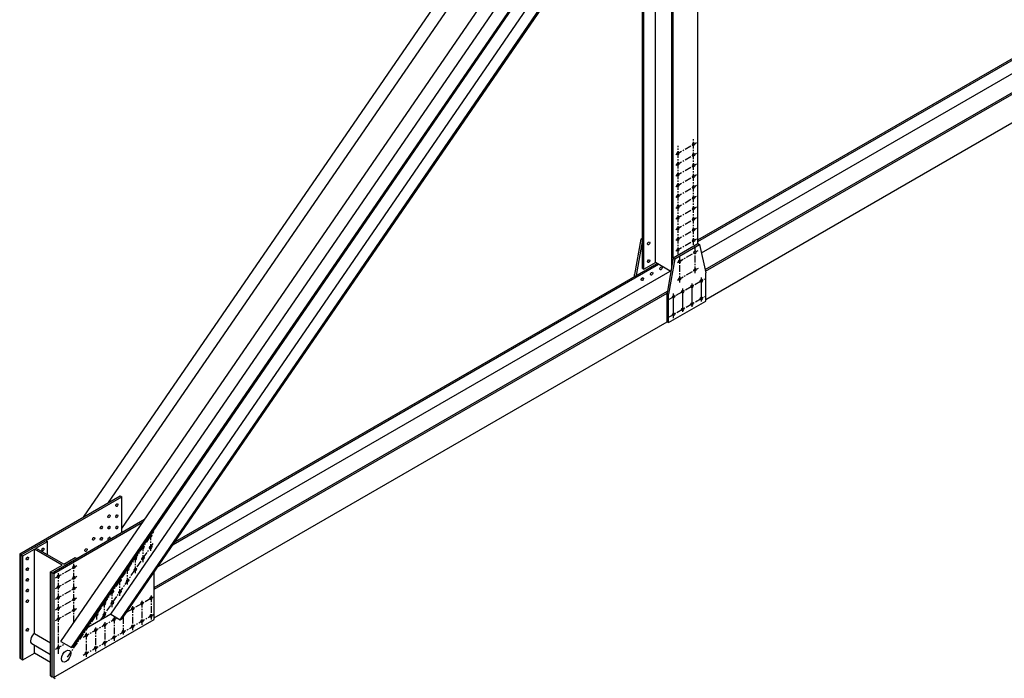
# Model space of a CAD drawing. Units: inches. Extents: x -1622 to 8543, y 1867 to 8705.
# Drawn here: x 7197 to 7473, y 5633 to 5817 of the extents above; entities that cross this region are included whole.
import ezdxf

# ---------------------------------------------------------------- set-up
doc = ezdxf.new("R2010")
doc.units = ezdxf.units.IN
doc.header["$LTSCALE"] = 1.5
doc.header["$MEASUREMENT"] = 0
doc.linetypes.add('CENTER', pattern=[2, 1.25, -0.25, 0.25, -0.25])
doc.layers.add('dims', color=1, linetype='Continuous')
doc.layers.add('Drawing', color=4, linetype='Continuous')

msp = doc.modelspace()

# ---------------------------------------------------------------- linework, layer by layer
at = {"layer": 'dims', "linetype": 'CENTER'}
for p, q in [((7385.87, 5754.35), (7385.87, 5784.07)), ((7380.89, 5779.68), (7386.72, 5783.05)), ((7381.54, 5751.76), (7381.54, 5782.09)), ((7380.89, 5776.68), (7386.72, 5780.05)), ((7380.89, 5773.68), (7386.72, 5777.05)), ((7380.89, 5770.68), (7386.72, 5774.05)), ((7380.89, 5767.68), (7386.72, 5771.05)), ((7380.89, 5764.68), (7386.72, 5768.05)), ((7380.89, 5761.68), (7386.72, 5765.05)), ((7380.89, 5758.68), (7386.72, 5762.05)), ((7380.89, 5755.68), (7386.72, 5759.05)), ((7380.89, 5752.68), (7386.72, 5756.05)), ((7386.3, 5746.45), (7386.3, 5753.86)), ((7381.32, 5749.43), (7387.16, 5752.8)), ((7381.97, 5743.82), (7381.97, 5751.28)), ((7381.31, 5744.42), (7387.23, 5747.84)), ((7378.4, 5738.74), (7389, 5744.86)), ((7378.57, 5733.88), (7389, 5739.9)), ((7210.43, 5638.78), (7234.59, 5673.98)), ((7219.76, 5649.24), (7234.59, 5670.84)), ((7233.75, 5668.57), (7233.75, 5673.12)), ((7231.59, 5665.42), (7231.59, 5669.97)), ((7229.42, 5662.26), (7229.42, 5666.82)), ((7207.08, 5661), (7213, 5664.41)), ((7207.87, 5639.69), (7207.87, 5662.28)), ((7212.2, 5648.52), (7212.2, 5664.91)), ((7227.26, 5659.11), (7227.26, 5663.66)), ((7207.08, 5658), (7213, 5661.41)), ((7225.09, 5655.96), (7225.09, 5660.51)), ((7207.08, 5655), (7213, 5658.41)), ((7222.93, 5652.8), (7222.93, 5657.36)), ((7207.08, 5652), (7213, 5655.41)), ((7220.76, 5649.65), (7220.76, 5654.2)), ((7226.98, 5651.32), (7234.56, 5655.7)), ((7231.25, 5654.52), (7231.25, 5647.8)), ((7233.85, 5656.02), (7233.85, 5649.3)), ((7207.08, 5649), (7213, 5652.41)), ((7228.65, 5653.02), (7228.65, 5646.3)), ((7214.79, 5639.32), (7234.76, 5650.85)), ((7214.83, 5644.31), (7224.26, 5649.75)), ((7218.6, 5649.3), (7218.6, 5651.05)), ((7220.86, 5648.52), (7220.86, 5641.8)), ((7223.46, 5650.02), (7223.46, 5643.3)), ((7226.05, 5649.97), (7226.05, 5644.8)), ((7218.26, 5647.02), (7218.26, 5640.3)), ((7215.66, 5645.52), (7215.66, 5638.8)), ((7207.08, 5641), (7209.67, 5642.49))]:
    msp.add_line(p, q, dxfattribs=at)
at = {"layer": 'dims'}
for p, q in [((7388.04, 5738.43), (7388.04, 5745.23)), ((7385.44, 5737), (7385.44, 5743.47)), ((7380.24, 5733.76), (7380.24, 5740.68)), ((7382.84, 5735.56), (7382.84, 5742.08))]:
    msp.add_line(p, q, dxfattribs=at)
at = {"layer": 'Drawing'}
for p, q in [((7214.91, 5678.02), (7370.05, 5903.96)), ((7221.93, 5682.07), (7373.08, 5902.21)), ((7211.54, 5641.41), (7385.64, 5894.96)), ((7212.26, 5641.82), (7385.78, 5894.55)), ((7222.53, 5650.75), (7385.82, 5888.56)), ((7208.51, 5643.16), (7376.92, 5888.43)), ((7225.13, 5649.25), (7388.41, 5887.06)), ((7225.84, 5649.66), (7388.56, 5886.65)), ((7387.1, 5754.72), (7387.1, 5874.43)), ((7379.74, 5748.23), (7379.74, 5870.18)), ((7380.17, 5750.72), (7380.17, 5870.43)), ((7225.59, 5674.83), (7358.51, 5868.43)), ((7375.19, 5749.39), (7375.19, 5867.55)), ((7371.51, 5747.76), (7371.51, 5861.82)), ((7371.94, 5747.51), (7371.94, 5862.45)), ((7387.1, 5755.76), (7533.99, 5840.57)), ((7387.1, 5755.26), (7533.66, 5839.88)), ((7388.05, 5752.09), (7531.2, 5834.73)), ((7389.07, 5747.4), (7527.73, 5827.46)), ((7389.17, 5746.96), (7527.4, 5826.76)), ((7389.26, 5739.05), (7527.4, 5818.8)), ((7371.08, 5755.97), (7371.51, 5756.22)), ((7371.08, 5755.97), (7369.35, 5746.01)), ((7371.51, 5755.72), (7369.78, 5745.76)), ((7371.08, 5755.97), (7371.51, 5755.72)), ((7380.17, 5750.72), (7387.1, 5754.72)), ((7380.6, 5750.47), (7387.53, 5754.47)), ((7387.1, 5754.72), (7387.53, 5754.47)), ((7387.53, 5754.47), (7389.26, 5746.51)), ((7380.17, 5750.72), (7378.44, 5740.76)), ((7380.17, 5750.72), (7380.6, 5750.47)), ((7240.06, 5670.37), (7376.06, 5748.89)), ((7240.63, 5671.2), (7375.62, 5749.14)), ((7371.51, 5747.76), (7371.94, 5747.51)), ((7371.94, 5747.51), (7375.19, 5749.39)), ((7379.51, 5746.9), (7375.19, 5749.39)), ((7380.6, 5750.47), (7378.87, 5740.51)), ((7235.82, 5664.19), (7379.29, 5747.02)), ((7369.35, 5745.51), (7369.35, 5746.01)), ((7389.26, 5738.55), (7389.26, 5746.51)), ((7234.68, 5658.26), (7378.54, 5741.32)), ((7234.68, 5657.76), (7378.44, 5740.76)), ((7378.44, 5732.8), (7378.44, 5740.76)), ((7378.44, 5740.76), (7378.87, 5740.51)), ((7378.87, 5732.55), (7378.87, 5740.51)), ((7378.87, 5732.55), (7389.26, 5738.55)), ((7234.68, 5649.8), (7378.44, 5732.8)), ((7378.44, 5732.8), (7378.87, 5732.55)), ((7197.01, 5667.68), (7225.15, 5683.93)), ((7197.44, 5667.43), (7225.59, 5683.68)), ((7225.15, 5683.93), (7225.59, 5683.68)), ((7225.59, 5673.68), (7225.59, 5683.68)), ((7206.1, 5662.43), (7232.02, 5677.39)), ((7206.53, 5662.18), (7231.45, 5676.57)), ((7201.55, 5669.3), (7204.8, 5671.18)), ((7204.37, 5671.43), (7204.8, 5671.18)), ((7204.8, 5667.43), (7204.8, 5671.18)), ((7197.87, 5667.18), (7201.12, 5669.05)), ((7201.12, 5645.39), (7201.12, 5669.05)), ((7208.91, 5664.55), (7201.12, 5669.05)), ((7209.35, 5664.8), (7201.55, 5669.3)), ((7197.01, 5667.68), (7197.44, 5667.43)), ((7197.01, 5667.68), (7197.01, 5638.51)), ((7197.44, 5638.26), (7197.44, 5667.43)), ((7197.44, 5667.43), (7197.87, 5667.18)), ((7197.87, 5638.01), (7197.87, 5667.18)), ((7209.35, 5664.8), (7212.6, 5666.68)), ((7212.6, 5666.68), (7213.03, 5666.43)), ((7205.67, 5662.68), (7208.91, 5664.55)), ((7205.67, 5633.51), (7205.67, 5662.68)), ((7205.67, 5662.68), (7206.1, 5662.43)), ((7206.1, 5662.43), (7206.4, 5662.6)), ((7206.1, 5662.43), (7206.53, 5662.18)), ((7206.1, 5633.26), (7206.1, 5662.43)), ((7234.68, 5649.3), (7234.68, 5662.53)), ((7234.68, 5649.3), (7234.68, 5662.53)), ((7206.53, 5662.18), (7206.53, 5633.05)), ((7206.5, 5633.03), (7234.68, 5649.3)), ((7222.53, 5650.75), (7215.67, 5646.79)), ((7222.53, 5650.75), (7225.13, 5649.25)), ((7225.13, 5649.25), (7225.84, 5649.66)), ((7201.12, 5645.39), (7205.67, 5642.76)), ((7208.51, 5643.16), (7211.54, 5641.41)), ((7205.67, 5639.41), (7200.42, 5642.44)), ((7201.12, 5639.89), (7201.12, 5642.04)), ((7211.54, 5641.41), (7212.26, 5641.82)), ((7197.01, 5638.51), (7197.44, 5638.26)), ((7197.44, 5638.26), (7197.87, 5638.01)), ((7197.87, 5638.01), (7201.12, 5639.89)), ((7205.67, 5637.26), (7201.12, 5639.89)), ((7205.67, 5633.51), (7206.1, 5633.26)), ((7206.5, 5633.03), (7206.1, 5633.26)), ((7206.53, 5633.05), (7206.97, 5632.8))]:
    msp.add_line(p, q, dxfattribs=at)
for centre, major_axis in [((7385.87, 5782.56), (-0.23, -0.398)), ((7381.54, 5780.06), (-0.23, -0.398)), ((7385.87, 5779.56), (-0.23, -0.398)), ((7381.54, 5777.06), (-0.23, -0.398)), ((7385.87, 5776.56), (-0.23, -0.398)), ((7381.54, 5774.06), (-0.23, -0.398)), ((7385.87, 5773.56), (-0.23, -0.398)), ((7381.54, 5771.06), (-0.23, -0.398)), ((7385.87, 5770.56), (-0.23, -0.398)), ((7381.54, 5768.06), (-0.23, -0.398)), ((7385.87, 5767.56), (-0.23, -0.398)), ((7381.54, 5765.06), (-0.23, -0.398)), ((7385.87, 5764.56), (-0.23, -0.398)), ((7381.54, 5762.06), (-0.23, -0.398)), ((7385.87, 5761.56), (-0.23, -0.398)), ((7381.54, 5759.06), (-0.23, -0.398)), ((7385.87, 5758.56), (-0.23, -0.398)), ((7381.54, 5756.06), (-0.23, -0.398)), ((7385.87, 5755.56), (-0.23, -0.398)), ((7373.24, 5754.76), (-0.23, -0.398)), ((7381.54, 5753.06), (-0.23, -0.398)), ((7386.3, 5752.31), (-0.23, -0.398)), ((7373.24, 5749.76), (-0.23, -0.398)), ((7376.71, 5747.76), (-0.23, -0.398)), ((7381.97, 5749.81), (-0.23, -0.398)), ((7386.3, 5747.31), (-0.23, -0.398)), ((7371.51, 5744.76), (-0.23, -0.398)), ((7374.11, 5746.26), (-0.23, -0.398)), ((7381.97, 5744.81), (-0.23, -0.398)), ((7385.44, 5742.81), (-0.23, -0.398)), ((7388.04, 5744.31), (-0.23, -0.398)), ((7380.24, 5739.81), (-0.23, -0.398)), ((7382.84, 5741.31), (-0.23, -0.398)), ((7388.04, 5739.35), (-0.23, -0.398)), ((7382.84, 5736.35), (-0.23, -0.398)), ((7385.44, 5737.85), (-0.23, -0.398)), ((7380.24, 5734.85), (-0.23, -0.398)), ((7224.23, 5681.39), (-0.23, -0.398)), ((7222.06, 5678.24), (-0.23, -0.398)), ((7224.23, 5678.25), (-0.23, -0.398)), ((7219.9, 5675.09), (-0.23, -0.398)), ((7222.06, 5675.1), (-0.23, -0.398)), ((7224.23, 5675.11), (-0.23, -0.398)), ((7217.73, 5671.93), (-0.23, -0.398)), ((7219.9, 5671.95), (-0.23, -0.398)), ((7233.75, 5672.75), (-0.23, -0.398)), ((7203.5, 5668.93), (-0.23, -0.398)), ((7215.57, 5668.78), (-0.23, -0.398)), ((7231.59, 5669.6), (-0.23, -0.398)), ((7233.75, 5669.61), (-0.23, -0.398)), ((7199.17, 5666.43), (-0.23, -0.398)), ((7229.42, 5666.45), (-0.23, -0.398)), ((7231.59, 5666.46), (-0.23, -0.398)), ((7199.17, 5663.43), (-0.23, -0.398)), ((7212.2, 5663.95), (-0.23, -0.398)), ((7227.26, 5663.29), (-0.23, -0.398)), ((7229.42, 5663.3), (-0.23, -0.398)), ((7199.17, 5660.43), (-0.23, -0.398)), ((7207.87, 5661.45), (-0.23, -0.398)), ((7212.2, 5660.95), (-0.23, -0.398)), ((7225.09, 5660.14), (-0.23, -0.398)), ((7227.26, 5660.15), (-0.23, -0.398)), ((7199.17, 5657.43), (-0.23, -0.398)), ((7207.87, 5658.45), (-0.23, -0.398)), ((7212.2, 5657.95), (-0.23, -0.398)), ((7222.93, 5656.99), (-0.23, -0.398)), ((7225.09, 5657), (-0.23, -0.398)), ((7199.17, 5654.43), (-0.23, -0.398)), ((7207.87, 5655.45), (-0.23, -0.398)), ((7212.2, 5654.95), (-0.23, -0.398)), ((7220.76, 5653.83), (-0.23, -0.398)), ((7222.93, 5653.84), (-0.23, -0.398)), ((7231.25, 5653.78), (-0.23, -0.398)), ((7233.85, 5655.28), (-0.23, -0.398)), ((7207.87, 5652.45), (-0.23, -0.398)), ((7212.2, 5651.95), (-0.23, -0.398)), ((7228.65, 5652.28), (-0.23, -0.398)), ((7207.87, 5649.45), (-0.23, -0.398)), ((7218.6, 5650.68), (-0.23, -0.398)), ((7220.76, 5650.69), (-0.23, -0.398)), ((7223.46, 5649.28), (-0.23, -0.398)), ((7231.25, 5648.82), (-0.23, -0.398)), ((7233.85, 5650.32), (-0.23, -0.398)), ((7199.17, 5646.43), (-0.23, -0.398)), ((7218.26, 5646.28), (-0.23, -0.398)), ((7220.86, 5647.78), (-0.23, -0.398)), ((7226.05, 5645.82), (-0.23, -0.398)), ((7228.65, 5647.32), (-0.23, -0.398)), ((7215.66, 5644.78), (-0.23, -0.398)), ((7220.86, 5642.82), (-0.23, -0.398)), ((7223.46, 5644.32), (-0.23, -0.398)), ((7207.87, 5641.45), (-0.23, -0.398)), ((7210, 5639.03), (-0.92, -1.59)), ((7215.66, 5639.82), (-0.23, -0.398)), ((7218.26, 5641.32), (-0.23, -0.398))]:
    msp.add_ellipse(centre, major_axis=major_axis, ratio=0.57735, dxfattribs=at)
for centre, major_axis, start_param, end_param in [((7385.44, 5782.81), (-0.23, -0.398), 1.230959, 1.910633), ((7381.11, 5780.31), (-0.23, -0.398), 1.230959, 1.910633), ((7385.44, 5779.81), (-0.23, -0.398), 1.230959, 1.910633), ((7381.11, 5777.31), (-0.23, -0.398), 1.230959, 1.910633), ((7385.44, 5776.81), (-0.23, -0.398), 1.230959, 1.910633), ((7381.11, 5774.31), (-0.23, -0.398), 1.230959, 1.910633), ((7385.44, 5773.81), (-0.23, -0.398), 1.230959, 1.910633), ((7381.11, 5771.31), (-0.23, -0.398), 1.230959, 1.910633), ((7385.44, 5770.81), (-0.23, -0.398), 1.230959, 1.910633), ((7381.11, 5768.31), (-0.23, -0.398), 1.230959, 1.910633), ((7385.44, 5767.81), (-0.23, -0.398), 1.230959, 1.910633), ((7381.11, 5765.31), (-0.23, -0.398), 1.230959, 1.910633), ((7385.44, 5764.81), (-0.23, -0.398), 1.230959, 1.910633), ((7381.11, 5762.31), (-0.23, -0.398), 1.230959, 1.910633), ((7385.44, 5761.81), (-0.23, -0.398), 1.230959, 1.910633), ((7381.11, 5759.31), (-0.23, -0.398), 1.230959, 1.910633), ((7385.44, 5758.81), (-0.23, -0.398), 1.230959, 1.910633), ((7381.11, 5756.31), (-0.23, -0.398), 1.230959, 1.910633), ((7372.81, 5755.01), (-0.23, -0.398), 1.230959, 1.910633), ((7381.11, 5753.31), (-0.23, -0.398), 1.230959, 1.910633), ((7385.44, 5755.81), (-0.23, -0.398), 1.230959, 1.910633), ((7385.87, 5752.56), (-0.23, -0.398), 1.230959, 1.910633), ((7372.81, 5750.01), (-0.23, -0.398), 1.230959, 1.910633), ((7376.27, 5748.01), (-0.23, -0.398), 1.230959, 1.910633), ((7381.54, 5750.06), (-0.23, -0.398), 1.230959, 1.910633), ((7371.08, 5745.01), (-0.23, -0.398), 1.230959, 1.910633), ((7373.68, 5746.51), (-0.23, -0.398), 1.230959, 1.910633), ((7381.54, 5745.06), (-0.23, -0.398), 1.230959, 1.910633), ((7385.87, 5747.56), (-0.23, -0.398), 1.230959, 1.910633), ((7385.01, 5743.06), (-0.23, -0.398), 1.230959, 1.910633), ((7387.6, 5744.56), (-0.23, -0.398), 1.230959, 1.910633), ((7379.81, 5740.06), (-0.23, -0.398), 1.230959, 1.910633), ((7382.41, 5741.56), (-0.23, -0.398), 1.230959, 1.910633), ((7387.6, 5739.6), (-0.23, -0.398), 1.230959, 1.910633), ((7385.01, 5738.1), (-0.23, -0.398), 1.230959, 1.910633), ((7379.81, 5735.1), (-0.23, -0.398), 1.230959, 1.910633), ((7382.41, 5736.6), (-0.23, -0.398), 1.230959, 1.910633), ((7223.79, 5681.64), (-0.23, -0.398), 1.230959, 1.910633), ((7221.63, 5678.49), (-0.23, -0.398), 1.230959, 1.910633), ((7223.79, 5678.5), (-0.23, -0.398), 1.230959, 1.910633), ((7219.46, 5675.34), (-0.23, -0.398), 1.230959, 1.910633), ((7221.63, 5675.35), (-0.23, -0.398), 1.230959, 1.910633), ((7223.79, 5675.36), (-0.23, -0.398), 1.230959, 1.910633), ((7217.3, 5672.18), (-0.23, -0.398), 1.230959, 1.910633), ((7219.46, 5672.2), (-0.23, -0.398), 1.230959, 1.910633), ((7222.06, 5671.96), (-0.23, -0.398), 1.370006, 6.483976), ((7221.63, 5672.21), (-0.23, -0.398), 1.230959, 1.910633), ((7233.32, 5673), (-0.23, -0.398), 1.230959, 1.910633), ((7203.07, 5669.18), (-0.23, -0.398), 1.230959, 1.910633), ((7215.13, 5669.03), (-0.23, -0.398), 1.230959, 1.910633), ((7231.15, 5669.85), (-0.23, -0.398), 1.230959, 1.910633), ((7233.32, 5669.86), (-0.23, -0.398), 1.230959, 1.910633), ((7198.74, 5666.68), (-0.23, -0.398), 1.230959, 1.910633), ((7228.99, 5666.7), (-0.23, -0.398), 1.230959, 1.910633), ((7231.15, 5666.71), (-0.23, -0.398), 1.230959, 1.910633), ((7198.74, 5663.68), (-0.23, -0.398), 1.230959, 1.910633), ((7211.76, 5664.2), (-0.23, -0.398), 1.230959, 1.910633), ((7226.82, 5663.54), (-0.23, -0.398), 1.230959, 1.910633), ((7228.99, 5663.55), (-0.23, -0.398), 1.230959, 1.910633), ((7198.74, 5660.68), (-0.23, -0.398), 1.230959, 1.910633), ((7207.43, 5661.7), (-0.23, -0.398), 1.230959, 1.910633), ((7211.76, 5661.2), (-0.23, -0.398), 1.230959, 1.910633), ((7224.66, 5660.39), (-0.23, -0.398), 1.230959, 1.910633), ((7226.82, 5660.4), (-0.23, -0.398), 1.230959, 1.910633), ((7198.74, 5657.68), (-0.23, -0.398), 1.230959, 1.910633), ((7207.43, 5658.7), (-0.23, -0.398), 1.230959, 1.910633), ((7211.76, 5658.2), (-0.23, -0.398), 1.230959, 1.910633), ((7222.49, 5657.24), (-0.23, -0.398), 1.230959, 1.910633), ((7224.66, 5657.25), (-0.23, -0.398), 1.230959, 1.910633), ((7198.74, 5654.68), (-0.23, -0.398), 1.230959, 1.910633), ((7207.43, 5655.7), (-0.23, -0.398), 1.230959, 1.910633), ((7211.76, 5655.2), (-0.23, -0.398), 1.230959, 1.910633), ((7220.33, 5654.08), (-0.23, -0.398), 1.230959, 1.910633), ((7222.49, 5654.09), (-0.23, -0.398), 1.230959, 1.910633), ((7230.82, 5654.03), (-0.23, -0.398), 1.230959, 1.910633), ((7233.41, 5655.53), (-0.23, -0.398), 1.230959, 1.910633), ((7207.43, 5652.7), (-0.23, -0.398), 1.230959, 1.910633), ((7211.76, 5652.2), (-0.23, -0.398), 1.230959, 1.910633), ((7228.22, 5652.53), (-0.23, -0.398), 1.230959, 1.910633), ((7207.43, 5649.7), (-0.23, -0.398), 1.230959, 1.910633), ((7218.16, 5650.93), (-0.23, -0.398), 1.230959, 1.910633), ((7220.33, 5650.94), (-0.23, -0.398), 1.230959, 1.910633), ((7223.02, 5649.53), (-0.23, -0.398), 1.230959, 1.910633), ((7230.82, 5649.07), (-0.23, -0.398), 1.230959, 1.910633), ((7233.41, 5650.57), (-0.23, -0.398), 1.230959, 1.910633), ((7198.74, 5646.68), (-0.23, -0.398), 1.230959, 1.910633), ((7217.83, 5646.53), (-0.23, -0.398), 1.230959, 1.910633), ((7220.42, 5648.03), (-0.23, -0.398), 1.230959, 1.910633), ((7225.62, 5646.07), (-0.23, -0.398), 1.230959, 1.910633), ((7228.22, 5647.57), (-0.23, -0.398), 1.230959, 1.910633), ((7201.34, 5644.03), (-0.92, -1.59), 4.094439, 6.283185), ((7215.23, 5645.03), (-0.23, -0.398), 1.230959, 1.910633), ((7220.42, 5643.07), (-0.23, -0.398), 1.230959, 1.910633), ((7223.02, 5644.57), (-0.23, -0.398), 1.230959, 1.910633), ((7207.43, 5641.7), (-0.23, -0.398), 1.230959, 1.910633), ((7217.83, 5641.57), (-0.23, -0.398), 1.230959, 1.910633), ((7215.23, 5640.07), (-0.23, -0.398), 1.230959, 1.910633)]:
    msp.add_ellipse(centre, major_axis=major_axis, ratio=0.57735, start_param=start_param, end_param=end_param, dxfattribs=at)

doc.saveas('drawing.dxf')
